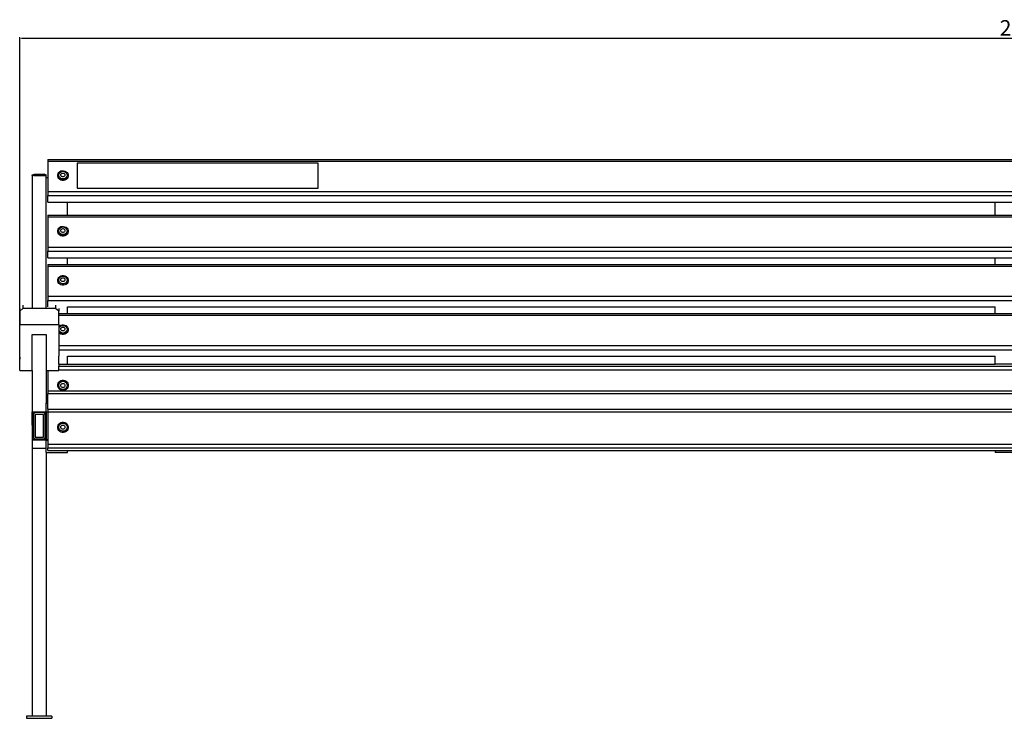
# Model space of a CAD drawing. Units: millimetres. Extents: x 3010 to 7359, y 1258 to 3243.
# Drawn here: x 3035 to 4436, y 2249 to 3243 of the extents above; entities that cross this region are included whole.
import ezdxf

# ---------------------------------------------------------------- set-up
doc = ezdxf.new("R2010")
doc.units = ezdxf.units.MM
doc.styles.get("Standard").update_dxf_attribs({"font": 'arial.ttf'})
doc.dimstyles.new('ISO-25', dxfattribs={"dimtxt": 22, "dimasz": 2.5, "dimexe": 1.25, "dimexo": 0.625, "dimtad": 1, "dimdec": 0, "dimtxsty": 'Standard', "dimcen": 2.5, "dimadec": 0, "dimazin": 0, "dimtfac": 1, "dimtdec": 0, "dimtmove": 0, "dimatfit": 3, "dimfxl": 0, "dimarcsym": 0})

# ---------------------------------------------------------------- blocks, each defined once
blk = doc.blocks.new('*D4')
at = {"color": 0, "lineweight": -2, "transparency": 16777216}
for p, q in [((3035.3, 2810.3), (3035.3, 3218.3)), ((3037.8, 3217.1), (5888.6, 3217.1)), ((5891.1, 2810.3), (5891.1, 3218.3))]:
    blk.add_line(p, q, dxfattribs=at)
at = {"color": 0, "transparency": 16777216}
for points in [[(3037.8, 3217.5), (3037.8, 3216.7), (3035.3, 3217.1)], [(5888.6, 3217.5), (5888.6, 3216.7), (5891.1, 3217.1)]]:
    blk.add_solid(points, dxfattribs=at)
at = {"layer": 'Defpoints', "color": 0, "transparency": 16777216}
for p in [(5891.1, 3217.1), (3035.3, 2809.7), (5891.1, 2809.7)]:
    blk.add_point(p, dxfattribs=at)
at = {"color": 0, "transparency": 16777216, "insert": (4463.2, 3228.9), "char_height": 22, "attachment_point": 5}
blk.add_mtext('2856', dxfattribs=at)

msp = doc.modelspace()

# ---------------------------------------------------------------- linework, layer by layer
for p, q in [((3075.2, 3044.4), (5851.3, 3044.4)), ((3075.2, 3044.4), (3075.2, 3041.9)), ((3075.2, 3041.9), (5851.3, 3041.9)), ((3075.2, 3041.9), (3075.2, 3018.8)), ((3091, 3025.9), (3092.4, 3027.2)), ((3092.2, 3025.5), (3093.3, 3026.5)), ((3092.4, 3027.2), (3094.1, 3028.1)), ((3093.3, 3026.5), (3094.6, 3027.2)), ((3094.1, 3028.1), (3095.9, 3028.5)), ((3094.6, 3027.2), (3096.1, 3027.6)), ((3095.9, 3028.5), (3097.9, 3028.5)), ((3096.1, 3027.6), (3097.7, 3027.6)), ((3097.7, 3027.6), (3099.2, 3027.2)), ((3097.9, 3028.5), (3099.8, 3028)), ((3099.2, 3027.2), (3100.5, 3026.5)), ((3099.8, 3028), (3101.4, 3027.1)), ((3100.5, 3026.5), (3101.6, 3025.4)), ((3101.4, 3027.1), (3102.8, 3025.9)), ((3460.1, 3039.3), (3117.3, 3039.3)), ((3117.3, 3039.3), (3117.3, 3003.7)), ((3460.1, 3003.7), (3460.1, 3039.3)), ((3053.2, 3022.4), (3055.2, 3023.2)), ((3053.2, 3022.4), (3054.8, 3023.1)), ((3053.2, 3021.8), (3053.2, 3022.4)), ((3054.1, 3021.8), (3053.2, 3021.8)), ((3053.2, 3021.8), (3053.2, 2832.6)), ((3054.1, 3021.8), (3055.2, 3022.3)), ((3055.5, 3021.8), (3054.1, 3021.8)), ((3054.8, 3023.1), (3056.5, 3023.7)), ((3055.2, 3023.2), (3056.5, 3023.7)), ((3055.2, 3023.2), (3071.2, 3023.2)), ((3055.2, 3022.3), (3055.2, 3023.2)), ((3055.2, 3022.3), (3071.2, 3022.3)), ((3055.5, 3021.8), (3055.6, 3021.9)), ((3055.5, 3021.8), (3055.6, 3021.8)), ((3055.6, 3021.9), (3070.8, 3021.9)), ((3055.6, 3021.8), (3055.6, 3021.9)), ((3055.6, 3021.8), (3070.8, 3021.8)), ((3056.5, 3023.7), (3070, 3023.7)), ((3071.2, 3023.2), (3070, 3023.7)), ((3070, 3023.7), (3071.7, 3023.1)), ((3070.8, 3021.9), (3071, 3021.8)), ((3070.8, 3021.8), (3070.8, 3021.9)), ((3070.8, 3021.8), (3071, 3021.8)), ((3071, 3021.8), (3072.4, 3021.8)), ((3071.2, 3023.2), (3073.2, 3022.4)), ((3071.2, 3022.3), (3071.2, 3023.2)), ((3071.2, 3022.3), (3072.4, 3021.8)), ((3071.7, 3023.1), (3073.2, 3022.4)), ((3073.2, 3021.8), (3072.4, 3021.8)), ((3073.2, 3021.8), (3073.2, 3022.4)), ((3073.2, 3018.8), (3073.2, 3021.8)), ((3073.2, 2832.6), (3073.2, 3018.8)), ((3073.2, 3018.8), (3075.2, 3018.8)), ((3075.2, 3018.8), (3075.2, 2999.1)), ((3089.5, 3022.7), (3090, 3024.4)), ((3089.5, 3020.9), (3089.5, 3022.7)), ((3089.5, 3020.5), (3089.5, 3020.9)), ((3090, 3019.2), (3089.5, 3020.9)), ((3090, 3018.8), (3089.5, 3020.5)), ((3090, 3024.4), (3091, 3025.9)), ((3090.9, 3017.6), (3090, 3019.2)), ((3090.9, 3017.3), (3090, 3018.8)), ((3092.3, 3016.3), (3090.9, 3017.6)), ((3092.3, 3016), (3090.9, 3017.3)), ((3091, 3022.9), (3091.4, 3024.3)), ((3091, 3021.4), (3091, 3022.9)), ((3091.4, 3020.1), (3091, 3021.4)), ((3091.4, 3024.3), (3092.2, 3025.5)), ((3092.1, 3018.8), (3091.4, 3020.1)), ((3093.2, 3017.8), (3092.1, 3018.8)), ((3094, 3015.4), (3092.3, 3016.3)), ((3094, 3015.1), (3092.3, 3016)), ((3094.6, 3017.1), (3093.2, 3017.8)), ((3093.9, 3022.9), (3094.1, 3023.6)), ((3093.9, 3022.2), (3093.9, 3022.9)), ((3094.1, 3021.5), (3093.9, 3022.2)), ((3095.9, 3014.9), (3094, 3015.4)), ((3095.9, 3014.6), (3094, 3015.1)), ((3094.1, 3023.6), (3094.5, 3024.2)), ((3094.5, 3020.9), (3094.1, 3021.5)), ((3094.5, 3024.2), (3095.1, 3024.7)), ((3095, 3020.4), (3094.5, 3020.9)), ((3096.1, 3016.7), (3094.6, 3017.1)), ((3095.7, 3020), (3095, 3020.4)), ((3095.1, 3024.7), (3095.8, 3025.1)), ((3096.5, 3019.8), (3095.7, 3020)), ((3095.8, 3025.1), (3096.5, 3025.2)), ((3097.8, 3014.9), (3095.9, 3014.9)), ((3097.8, 3014.6), (3095.9, 3014.6)), ((3097.6, 3016.7), (3096.1, 3016.7)), ((3096.5, 3025.2), (3097.3, 3025.2)), ((3097.2, 3019.8), (3096.5, 3019.8)), ((3098, 3020), (3097.2, 3019.8)), ((3097.3, 3025.2), (3098, 3025)), ((3099.1, 3017), (3097.6, 3016.7)), ((3099.7, 3015.4), (3097.8, 3014.9)), ((3099.7, 3015.1), (3097.8, 3014.6)), ((3098, 3025), (3098.7, 3024.7)), ((3098.7, 3020.3), (3098, 3020)), ((3098.7, 3024.7), (3099.2, 3024.2)), ((3099.2, 3020.8), (3098.7, 3020.3)), ((3100.5, 3017.8), (3099.1, 3017)), ((3099.2, 3024.2), (3099.6, 3023.5)), ((3099.6, 3021.5), (3099.2, 3020.8)), ((3099.6, 3023.5), (3099.8, 3022.9)), ((3099.8, 3022.1), (3099.6, 3021.5)), ((3101.4, 3016.3), (3099.7, 3015.4)), ((3101.4, 3015.9), (3099.7, 3015.1)), ((3099.8, 3022.9), (3099.8, 3022.1)), ((3101.6, 3018.8), (3100.5, 3017.8)), ((3102.7, 3017.5), (3101.4, 3016.3)), ((3102.7, 3017.2), (3101.4, 3015.9)), ((3101.6, 3025.4), (3102.4, 3024.2)), ((3102.4, 3020), (3101.6, 3018.8)), ((3102.4, 3024.2), (3102.8, 3022.8)), ((3102.8, 3021.4), (3102.4, 3020)), ((3103.7, 3019.1), (3102.7, 3017.5)), ((3103.7, 3018.7), (3102.7, 3017.2)), ((3102.8, 3025.9), (3103.8, 3024.3)), ((3102.8, 3022.8), (3102.8, 3021.4)), ((3104.2, 3020.8), (3103.7, 3019.1)), ((3104.2, 3020.5), (3103.7, 3018.7)), ((3103.8, 3024.3), (3104.3, 3022.6)), ((3104.3, 3022.3), (3104.2, 3020.8)), ((3104.2, 3020.8), (3104.2, 3020.5)), ((3104.3, 3022.3), (3104.3, 3022.6)), ((3075.2, 2999.1), (3075.2, 2993)), ((3075.2, 2999.1), (5851.3, 2999.1)), ((3117.3, 3003.7), (3460.1, 3003.7)), ((3075.2, 2983.9), (3075.2, 2993)), ((3075.2, 2993), (5851.3, 2993)), ((3075.2, 2983.9), (3103.2, 2983.9)), ((3103.2, 2965.2), (3103.2, 2983.9)), ((3103.2, 2983.9), (4423.2, 2983.9)), ((4423.2, 2983.9), (4453.2, 2983.9)), ((4423.2, 2965.2), (4423.2, 2983.9)), ((3075.2, 2965.2), (3075.2, 2962.7)), ((3075.2, 2965.2), (3103.2, 2965.2)), ((3075.2, 2962.7), (5851.3, 2962.7)), ((3075.2, 2962.7), (3075.2, 2919.9)), ((3103.2, 2965.2), (4423.2, 2965.2)), ((4423.2, 2965.2), (4453.2, 2965.2)), ((3089.5, 2943.5), (3090, 2945.2)), ((3089.5, 2941.7), (3089.5, 2943.5)), ((3090, 2945.2), (3091, 2946.7)), ((3091, 2946.7), (3092.4, 2948)), ((3091, 2943.7), (3091.4, 2945.1)), ((3091, 2942.2), (3091, 2943.7)), ((3091.4, 2945.1), (3092.2, 2946.3)), ((3092.2, 2946.3), (3093.3, 2947.3)), ((3092.4, 2948), (3094.1, 2948.9)), ((3093.3, 2947.3), (3094.6, 2948)), ((3093.9, 2943.7), (3094.1, 2944.4)), ((3093.9, 2943), (3093.9, 2943.7)), ((3094.1, 2942.3), (3093.9, 2943)), ((3094.1, 2948.9), (3095.9, 2949.3)), ((3094.1, 2944.4), (3094.5, 2945)), ((3094.5, 2945), (3095.1, 2945.5)), ((3094.6, 2948), (3096.1, 2948.4)), ((3095.1, 2945.5), (3095.8, 2945.9)), ((3095.8, 2945.9), (3096.5, 2946)), ((3095.9, 2949.3), (3097.9, 2949.3)), ((3096.1, 2948.4), (3097.7, 2948.4)), ((3096.5, 2946), (3097.3, 2946)), ((3097.3, 2946), (3098, 2945.8)), ((3097.7, 2948.4), (3099.2, 2948)), ((3097.9, 2949.3), (3099.8, 2948.8)), ((3098, 2945.8), (3098.7, 2945.5)), ((3098.7, 2945.5), (3099.2, 2945)), ((3099.2, 2948), (3100.5, 2947.3)), ((3099.2, 2945), (3099.6, 2944.3)), ((3099.6, 2944.3), (3099.8, 2943.7)), ((3099.8, 2942.9), (3099.6, 2942.2)), ((3099.8, 2948.8), (3101.4, 2947.9)), ((3099.8, 2943.7), (3099.8, 2942.9)), ((3100.5, 2947.3), (3101.6, 2946.2)), ((3101.4, 2947.9), (3102.8, 2946.7)), ((3101.6, 2946.2), (3102.4, 2945)), ((3102.4, 2945), (3102.8, 2943.6)), ((3102.8, 2946.7), (3103.8, 2945.1)), ((3102.8, 2943.6), (3102.8, 2942.2)), ((3103.8, 2945.1), (3104.3, 2943.4)), ((3104.3, 2943.1), (3104.2, 2941.6)), ((3104.3, 2943.1), (3104.3, 2943.4)), ((3089.5, 2941.3), (3089.5, 2941.7)), ((3090, 2940), (3089.5, 2941.7)), ((3090, 2939.6), (3089.5, 2941.3)), ((3090.9, 2938.4), (3090, 2940)), ((3090.9, 2938.1), (3090, 2939.6)), ((3092.3, 2937.1), (3090.9, 2938.4)), ((3092.3, 2936.8), (3090.9, 2938.1)), ((3091.4, 2940.9), (3091, 2942.2)), ((3092.1, 2939.6), (3091.4, 2940.9)), ((3093.2, 2938.6), (3092.1, 2939.6)), ((3094, 2936.2), (3092.3, 2937.1)), ((3094, 2935.9), (3092.3, 2936.8)), ((3094.6, 2937.9), (3093.2, 2938.6)), ((3095.9, 2935.7), (3094, 2936.2)), ((3095.9, 2935.4), (3094, 2935.9)), ((3094.5, 2941.7), (3094.1, 2942.3)), ((3095, 2941.1), (3094.5, 2941.7)), ((3096.1, 2937.5), (3094.6, 2937.9)), ((3095.7, 2940.8), (3095, 2941.1)), ((3096.5, 2940.6), (3095.7, 2940.8)), ((3097.8, 2935.7), (3095.9, 2935.7)), ((3097.8, 2935.4), (3095.9, 2935.4)), ((3097.6, 2937.5), (3096.1, 2937.5)), ((3097.2, 2940.6), (3096.5, 2940.6)), ((3098, 2940.8), (3097.2, 2940.6)), ((3099.1, 2937.8), (3097.6, 2937.5)), ((3099.7, 2936.2), (3097.8, 2935.7)), ((3099.7, 2935.9), (3097.8, 2935.4)), ((3098.7, 2941.1), (3098, 2940.8)), ((3099.2, 2941.6), (3098.7, 2941.1)), ((3100.5, 2938.6), (3099.1, 2937.8)), ((3099.6, 2942.2), (3099.2, 2941.6)), ((3101.4, 2937.1), (3099.7, 2936.2)), ((3101.4, 2936.7), (3099.7, 2935.9)), ((3101.6, 2939.6), (3100.5, 2938.6)), ((3102.7, 2938.3), (3101.4, 2937.1)), ((3102.7, 2938), (3101.4, 2936.7)), ((3102.4, 2940.8), (3101.6, 2939.6)), ((3102.8, 2942.2), (3102.4, 2940.8)), ((3103.7, 2939.9), (3102.7, 2938.3)), ((3103.7, 2939.5), (3102.7, 2938)), ((3104.2, 2941.6), (3103.7, 2939.9)), ((3104.2, 2941.3), (3103.7, 2939.5)), ((3104.2, 2941.6), (3104.2, 2941.3)), ((3075.2, 2919.9), (3075.2, 2913.8)), ((3075.2, 2919.9), (5851.3, 2919.9)), ((3075.2, 2904.7), (3075.2, 2913.8)), ((3075.2, 2913.8), (5851.3, 2913.8)), ((3075.2, 2904.7), (3103.2, 2904.7)), ((3103.2, 2895.2), (3103.2, 2904.7)), ((3103.2, 2904.7), (4423.2, 2904.7)), ((4423.2, 2904.7), (4453.2, 2904.7)), ((4423.2, 2895.2), (4423.2, 2904.7)), ((3075.2, 2895.2), (3075.2, 2892.7)), ((3075.2, 2895.2), (3103.2, 2895.2)), ((3075.2, 2892.7), (3075.2, 2849.9)), ((3075.2, 2892.7), (5851.3, 2892.7)), ((3103.2, 2895.2), (4423.2, 2895.2)), ((4423.2, 2895.2), (4453.2, 2895.2)), ((3089.5, 2873.5), (3090, 2875.2)), ((3089.5, 2871.7), (3089.5, 2873.5)), ((3090, 2875.2), (3091, 2876.7)), ((3091, 2876.7), (3092.4, 2878)), ((3091, 2873.7), (3091.4, 2875.1)), ((3091, 2872.2), (3091, 2873.7)), ((3091.4, 2875.1), (3092.2, 2876.3)), ((3092.2, 2876.3), (3093.3, 2877.3)), ((3092.4, 2878), (3094.1, 2878.9)), ((3093.3, 2877.3), (3094.6, 2878)), ((3093.9, 2873.7), (3094.1, 2874.4)), ((3093.9, 2873), (3093.9, 2873.7)), ((3094.1, 2872.3), (3093.9, 2873)), ((3094.1, 2878.9), (3095.9, 2879.3)), ((3094.1, 2874.4), (3094.5, 2875)), ((3094.5, 2871.7), (3094.1, 2872.3)), ((3094.5, 2875), (3095.1, 2875.5)), ((3094.6, 2878), (3096.1, 2878.4)), ((3095.1, 2875.5), (3095.8, 2875.9)), ((3095.8, 2875.9), (3096.5, 2876)), ((3095.9, 2879.3), (3097.9, 2879.3)), ((3096.1, 2878.4), (3097.7, 2878.4)), ((3096.5, 2876), (3097.3, 2876)), ((3097.3, 2876), (3098, 2875.8)), ((3097.7, 2878.4), (3099.2, 2878)), ((3097.9, 2879.3), (3099.8, 2878.9)), ((3098, 2875.8), (3098.7, 2875.5)), ((3098.7, 2875.5), (3099.2, 2875)), ((3099.2, 2878), (3100.5, 2877.3)), ((3099.2, 2875), (3099.6, 2874.4)), ((3099.6, 2874.4), (3099.8, 2873.7)), ((3099.8, 2872.9), (3099.6, 2872.3)), ((3099.8, 2878.9), (3101.4, 2878)), ((3099.8, 2873.7), (3099.8, 2872.9)), ((3100.5, 2877.3), (3101.6, 2876.2)), ((3101.4, 2878), (3102.8, 2876.7)), ((3101.6, 2876.2), (3102.4, 2875)), ((3102.4, 2875), (3102.8, 2873.6)), ((3102.8, 2876.7), (3103.8, 2875.1)), ((3102.8, 2873.6), (3102.8, 2872.2)), ((3103.8, 2875.1), (3104.3, 2873.4)), ((3104.3, 2873.1), (3104.2, 2871.6)), ((3104.3, 2873.1), (3104.3, 2873.4)), ((3089.5, 2871.4), (3089.5, 2871.7)), ((3090, 2870), (3089.5, 2871.7)), ((3090, 2869.6), (3089.5, 2871.4)), ((3090.9, 2868.4), (3090, 2870)), ((3090.9, 2868.1), (3090, 2869.6)), ((3092.3, 2867.1), (3090.9, 2868.4)), ((3092.3, 2866.8), (3090.9, 2868.1)), ((3091.4, 2870.9), (3091, 2872.2)), ((3092.1, 2869.6), (3091.4, 2870.9)), ((3093.2, 2868.6), (3092.1, 2869.6)), ((3094, 2866.2), (3092.3, 2867.1)), ((3094, 2865.9), (3092.3, 2866.8)), ((3094.6, 2867.9), (3093.2, 2868.6)), ((3095.9, 2865.8), (3094, 2866.2)), ((3095.9, 2865.4), (3094, 2865.9)), ((3095, 2871.2), (3094.5, 2871.7)), ((3096.1, 2867.5), (3094.6, 2867.9)), ((3095.7, 2870.8), (3095, 2871.2)), ((3096.5, 2870.6), (3095.7, 2870.8)), ((3097.8, 2865.7), (3095.9, 2865.8)), ((3097.8, 2865.4), (3095.9, 2865.4)), ((3097.6, 2867.5), (3096.1, 2867.5)), ((3097.2, 2870.6), (3096.5, 2870.6)), ((3098, 2870.8), (3097.2, 2870.6)), ((3099.1, 2867.9), (3097.6, 2867.5)), ((3099.7, 2866.2), (3097.8, 2865.7)), ((3099.7, 2865.9), (3097.8, 2865.4)), ((3098.7, 2871.1), (3098, 2870.8)), ((3099.2, 2871.6), (3098.7, 2871.1)), ((3100.5, 2868.6), (3099.1, 2867.9)), ((3099.6, 2872.3), (3099.2, 2871.6)), ((3101.4, 2867.1), (3099.7, 2866.2)), ((3101.4, 2866.7), (3099.7, 2865.9)), ((3101.6, 2869.6), (3100.5, 2868.6)), ((3102.7, 2868.3), (3101.4, 2867.1)), ((3102.7, 2868), (3101.4, 2866.7)), ((3102.4, 2870.8), (3101.6, 2869.6)), ((3102.8, 2872.2), (3102.4, 2870.8)), ((3103.7, 2869.9), (3102.7, 2868.3)), ((3103.7, 2869.5), (3102.7, 2868)), ((3104.2, 2871.6), (3103.7, 2869.9)), ((3104.2, 2871.3), (3103.7, 2869.5)), ((3104.2, 2871.6), (3104.2, 2871.3)), ((3075.2, 2849.9), (3075.2, 2843.8)), ((3075.2, 2849.9), (5851.3, 2849.9)), ((3040, 2832.6), (3035.3, 2828.8)), ((3035.3, 2832.6), (3035.3, 2828.8)), ((3040, 2837.1), (3040, 2832.6)), ((3053.2, 2832.6), (3040, 2832.6)), ((3073.2, 2832.6), (3053.2, 2832.6)), ((3086.5, 2832.6), (3073.2, 2832.6)), ((3075.2, 2834.7), (3075.2, 2843.8)), ((3075.2, 2843.8), (5851.3, 2843.8)), ((3086.5, 2837.1), (3086.5, 2832.6)), ((3091.1, 2828.8), (3086.5, 2832.6)), ((3091.1, 2832.6), (3091.1, 2828.8)), ((3103.2, 2834.7), (4423.2, 2834.7)), ((3103.2, 2825.2), (3103.2, 2834.7)), ((4423.2, 2825.2), (4423.2, 2834.7)), ((3035.3, 2828.8), (3035.3, 2809.7)), ((3091.1, 2825.2), (3091.1, 2828.8)), ((3091.1, 2825.2), (3103.2, 2825.2)), ((3091.1, 2822.7), (3091.1, 2825.2)), ((3091.1, 2822.7), (5835.3, 2822.7)), ((3091.1, 2809.7), (3091.1, 2822.7)), ((3103.2, 2825.2), (4423.2, 2825.2)), ((4423.2, 2825.2), (4453.2, 2825.2)), ((3035.3, 2809.7), (3091.1, 2809.7)), ((3035.3, 2744.1), (3035.3, 2809.7)), ((3091.1, 2809.7), (3091.1, 2806.9)), ((3091.1, 2806.9), (3092.4, 2808)), ((3091.1, 2806.9), (3091.1, 2804.2)), ((3091.1, 2804.2), (3091.4, 2805.1)), ((3091.1, 2804.2), (3091.1, 2801.7)), ((3091.4, 2805.1), (3092.2, 2806.3)), ((3092.2, 2806.3), (3093.3, 2807.3)), ((3092.4, 2808), (3094.1, 2808.9)), ((3093.3, 2807.3), (3094.6, 2808)), ((3093.9, 2803.7), (3094.1, 2804.4)), ((3093.9, 2803), (3093.9, 2803.7)), ((3094.1, 2802.3), (3093.9, 2803)), ((3094.1, 2808.9), (3095.9, 2809.3)), ((3094.1, 2804.4), (3094.5, 2805)), ((3094.5, 2801.7), (3094.1, 2802.3)), ((3094.5, 2805), (3095.1, 2805.5)), ((3094.6, 2808), (3096.1, 2808.4)), ((3095.1, 2805.5), (3095.8, 2805.9)), ((3095.8, 2805.9), (3096.5, 2806)), ((3095.9, 2809.3), (3097.9, 2809.3)), ((3096.1, 2808.4), (3097.7, 2808.4)), ((3096.5, 2806), (3097.3, 2806)), ((3097.3, 2806), (3098, 2805.9)), ((3097.7, 2808.4), (3099.2, 2808)), ((3097.9, 2809.3), (3099.8, 2808.9)), ((3098, 2805.9), (3098.7, 2805.5)), ((3098.7, 2805.5), (3099.2, 2805)), ((3099.2, 2808), (3100.5, 2807.3)), ((3099.2, 2805), (3099.6, 2804.4)), ((3099.6, 2802.3), (3099.2, 2801.6)), ((3099.6, 2804.4), (3099.8, 2803.7)), ((3099.8, 2803), (3099.6, 2802.3)), ((3099.8, 2808.9), (3101.4, 2808)), ((3099.8, 2803.7), (3099.8, 2803)), ((3100.5, 2807.3), (3101.6, 2806.2)), ((3101.4, 2808), (3102.8, 2806.7)), ((3101.6, 2806.2), (3102.4, 2805)), ((3102.4, 2805), (3102.8, 2803.6)), ((3102.8, 2806.7), (3103.8, 2805.1)), ((3102.8, 2803.6), (3102.8, 2802.2)), ((3103.8, 2805.1), (3104.3, 2803.4)), ((3104.3, 2803.1), (3104.2, 2801.6)), ((3104.3, 2803.1), (3104.3, 2803.4)), ((3053.2, 2795.5), (3073.2, 2795.5)), ((3053.2, 2744.1), (3053.2, 2795.5)), ((3073.2, 2795.5), (3073.2, 2744.1)), ((3091.4, 2800.9), (3091.1, 2801.7)), ((3091.1, 2801.7), (3091.1, 2798.2)), ((3092.3, 2797.1), (3091.1, 2798.2)), ((3091.1, 2798.2), (3091.1, 2797.9)), ((3092.3, 2796.8), (3091.1, 2797.9)), ((3091.1, 2797.9), (3091.1, 2779.9)), ((3092.1, 2799.6), (3091.4, 2800.9)), ((3093.2, 2798.6), (3092.1, 2799.6)), ((3094, 2796.2), (3092.3, 2797.1)), ((3094, 2795.9), (3092.3, 2796.8)), ((3094.6, 2797.9), (3093.2, 2798.6)), ((3095.9, 2795.8), (3094, 2796.2)), ((3095.9, 2795.4), (3094, 2795.9)), ((3095, 2801.2), (3094.5, 2801.7)), ((3096.1, 2797.5), (3094.6, 2797.9)), ((3095.7, 2800.8), (3095, 2801.2)), ((3096.5, 2800.6), (3095.7, 2800.8)), ((3097.8, 2795.8), (3095.9, 2795.8)), ((3097.8, 2795.4), (3095.9, 2795.4)), ((3097.6, 2797.5), (3096.1, 2797.5)), ((3097.2, 2800.6), (3096.5, 2800.6)), ((3098, 2800.8), (3097.2, 2800.6)), ((3099.1, 2797.9), (3097.6, 2797.5)), ((3099.7, 2796.2), (3097.8, 2795.8)), ((3099.7, 2795.9), (3097.8, 2795.4)), ((3098.7, 2801.1), (3098, 2800.8)), ((3099.2, 2801.6), (3098.7, 2801.1)), ((3100.5, 2798.6), (3099.1, 2797.9)), ((3101.4, 2797.1), (3099.7, 2796.2)), ((3101.4, 2796.8), (3099.7, 2795.9)), ((3101.6, 2799.6), (3100.5, 2798.6)), ((3102.7, 2798.3), (3101.4, 2797.1)), ((3102.7, 2798), (3101.4, 2796.8)), ((3102.4, 2800.8), (3101.6, 2799.6)), ((3102.8, 2802.2), (3102.4, 2800.8)), ((3103.7, 2799.9), (3102.7, 2798.3)), ((3103.7, 2799.6), (3102.7, 2798)), ((3104.2, 2801.6), (3103.7, 2799.9)), ((3104.2, 2801.3), (3103.7, 2799.6)), ((3104.2, 2801.6), (3104.2, 2801.3)), ((3091.1, 2779.9), (5835.3, 2779.9)), ((3091.1, 2779.9), (3091.1, 2773.8)), ((3035.3, 2763.2), (3035.3, 2760.1)), ((3091.1, 2773.8), (5835.3, 2773.8)), ((3091.1, 2773.8), (3091.1, 2764.7)), ((3091.1, 2753.3), (3091.1, 2764.7)), ((3103.2, 2764.7), (4423.2, 2764.7)), ((3103.2, 2753.3), (3103.2, 2764.7)), ((4423.2, 2753.3), (4423.2, 2764.7)), ((3091.1, 2753.3), (3103.2, 2753.3)), ((3091.1, 2753.3), (3091.1, 2750.4)), ((3091.1, 2750.4), (5835.3, 2750.4)), ((3091.1, 2745.2), (3091.1, 2750.4)), ((3103.2, 2753.3), (4423.2, 2753.3)), ((4453.2, 2753.3), (4423.2, 2753.3)), ((3035.3, 2744.1), (3053.2, 2744.1)), ((3053.2, 2744.1), (3053.2, 2684.8)), ((3073.2, 2744.1), (3075.2, 2744.1)), ((3073.2, 2744.1), (3073.2, 2697.9)), ((3075.2, 2744.1), (3091.1, 2744.1)), ((3075.2, 2744.1), (3075.2, 2715.2)), ((3091.1, 2745.2), (5835.3, 2745.2)), ((3091.1, 2744.1), (3091.1, 2745.2)), ((3089.5, 2724.2), (3090, 2726)), ((3089.5, 2724.1), (3090, 2725.9)), ((3089.5, 2724.2), (3089.5, 2724.1)), ((3089.5, 2722.3), (3089.5, 2724.1)), ((3089.5, 2722.3), (3089.5, 2722.1)), ((3090, 2720.3), (3089.5, 2722.1)), ((3090, 2726), (3091, 2727.7)), ((3090, 2725.9), (3091, 2727.6)), ((3090.9, 2718.6), (3090, 2720.3)), ((3092.3, 2717.2), (3090.9, 2718.6)), ((3091, 2727.7), (3092.4, 2729.1)), ((3091, 2727.6), (3092.4, 2729)), ((3091, 2723.8), (3091.4, 2725.2)), ((3091, 2722.2), (3091, 2723.8)), ((3091.4, 2720.7), (3091, 2722.2)), ((3091.4, 2725.2), (3092.2, 2726.6)), ((3092.1, 2719.4), (3091.4, 2720.7)), ((3093.2, 2718.3), (3092.1, 2719.4)), ((3092.2, 2726.6), (3093.3, 2727.7)), ((3092.4, 2729.1), (3094.1, 2730)), ((3092.4, 2729), (3094.1, 2729.9)), ((3094.6, 2717.5), (3093.2, 2718.3)), ((3093.3, 2727.7), (3094.6, 2728.4)), ((3093.9, 2723.2), (3094.1, 2724)), ((3093.9, 2722.5), (3093.9, 2723.2)), ((3094.1, 2721.7), (3093.9, 2722.5)), ((3094.1, 2730), (3095.9, 2730.5)), ((3094.1, 2729.9), (3095.9, 2730.4)), ((3094.1, 2724), (3094.5, 2724.6)), ((3094.5, 2721), (3094.1, 2721.7)), ((3094.5, 2724.6), (3095.1, 2725.2)), ((3095, 2720.5), (3094.5, 2721)), ((3094.6, 2728.4), (3096.1, 2728.8)), ((3095.7, 2720.1), (3095, 2720.5)), ((3095.1, 2725.2), (3095.8, 2725.6)), ((3096.5, 2719.9), (3095.7, 2720.1)), ((3095.8, 2725.6), (3096.5, 2725.8)), ((3095.9, 2730.5), (3097.9, 2730.5)), ((3095.9, 2730.4), (3097.9, 2730.4)), ((3096.1, 2728.8), (3097.7, 2728.8)), ((3096.5, 2725.8), (3097.3, 2725.7)), ((3097.2, 2719.9), (3096.5, 2719.9)), ((3098, 2720.1), (3097.2, 2719.9)), ((3097.3, 2725.7), (3098, 2725.5)), ((3097.7, 2728.8), (3099.2, 2728.4)), ((3097.9, 2730.5), (3099.8, 2730)), ((3097.9, 2730.4), (3099.8, 2729.9)), ((3098, 2725.5), (3098.7, 2725.2)), ((3098.7, 2720.5), (3098, 2720.1)), ((3098.7, 2725.2), (3099.2, 2724.6)), ((3099.2, 2721), (3098.7, 2720.5)), ((3100.5, 2718.2), (3099.1, 2717.5)), ((3099.2, 2728.4), (3100.5, 2727.6)), ((3099.2, 2724.6), (3099.6, 2723.9)), ((3099.6, 2721.7), (3099.2, 2721)), ((3099.6, 2723.9), (3099.8, 2723.2)), ((3099.8, 2722.4), (3099.6, 2721.7)), ((3099.8, 2730), (3101.4, 2729)), ((3099.8, 2729.9), (3101.4, 2728.9)), ((3099.8, 2723.2), (3099.8, 2722.4)), ((3100.5, 2727.6), (3101.6, 2726.5)), ((3101.6, 2719.3), (3100.5, 2718.2)), ((3101.4, 2729), (3102.8, 2727.6)), ((3101.4, 2728.9), (3102.8, 2727.5)), ((3102.7, 2718.5), (3101.4, 2717.2)), ((3101.6, 2726.5), (3102.4, 2725.2)), ((3102.4, 2720.7), (3101.6, 2719.3)), ((3102.4, 2725.2), (3102.8, 2723.7)), ((3102.8, 2722.1), (3102.4, 2720.7)), ((3103.7, 2720.2), (3102.7, 2718.5)), ((3102.8, 2727.6), (3103.8, 2726)), ((3102.8, 2727.5), (3103.8, 2725.9)), ((3102.8, 2723.7), (3102.8, 2722.1)), ((3104.2, 2722.1), (3103.7, 2720.2)), ((3103.8, 2726), (3104.3, 2724.1)), ((3103.8, 2725.9), (3104.3, 2724)), ((3104.3, 2724), (3104.2, 2722.1)), ((3104.3, 2724.1), (3104.3, 2724)), ((3075.2, 2715.2), (3075.2, 2711.3)), ((3075.2, 2715.2), (5851.3, 2715.2)), ((3075.2, 2711.3), (5851.3, 2711.3)), ((3075.2, 2697.9), (3075.2, 2711.3)), ((3094, 2716.3), (3092.3, 2717.2)), ((3095.9, 2715.8), (3094, 2716.3)), ((3096.1, 2717.1), (3094.6, 2717.5)), ((3097.8, 2715.7), (3095.9, 2715.8)), ((3097.6, 2717.1), (3096.1, 2717.1)), ((3099.1, 2717.5), (3097.6, 2717.1)), ((3099.7, 2716.2), (3097.8, 2715.7)), ((3101.4, 2717.2), (3099.7, 2716.2)), ((3073.2, 2697.9), (3075.2, 2697.9)), ((3073.2, 2685.4), (3073.2, 2697.9)), ((3075.2, 2689), (3075.2, 2697.9)), ((3053.7, 2646.5), (3053.2, 2685.3)), ((3055, 2684.8), (3053.2, 2684.8)), ((3055, 2684.8), (3053.2, 2683)), ((3053.2, 2684.8), (3053.2, 2683)), ((3054.8, 2682.5), (3053.2, 2683)), ((3053.2, 2683), (3053.2, 2647.5)), ((3056.5, 2684.2), (3054.8, 2682.5)), ((3054.8, 2682.5), (3054.8, 2648.3)), ((3055.2, 2685), (3055, 2684.8)), ((3071.2, 2685), (3055.2, 2685)), ((3055.2, 2685), (3056.5, 2684.2)), ((3070, 2684.2), (3056.5, 2684.2)), ((3057.6, 2681.5), (3057.5, 2681.4)), ((3057.6, 2681.4), (3057.5, 2681.3)), ((3057.5, 2681.4), (3057.5, 2681.3)), ((3057.5, 2681.3), (3057.5, 2649.4)), ((3068.9, 2681.5), (3057.6, 2681.5)), ((3057.6, 2681.5), (3057.6, 2681.4)), ((3068.9, 2681.4), (3057.6, 2681.4)), ((3069, 2681.4), (3068.9, 2681.5)), ((3068.9, 2681.5), (3068.9, 2681.4)), ((3069, 2681.3), (3068.9, 2681.4)), ((3069, 2681.4), (3069, 2681.3)), ((3069, 2649.4), (3069, 2681.3)), ((3071.2, 2685), (3070, 2684.2)), ((3071.7, 2682.5), (3070, 2684.2)), ((3071.5, 2684.8), (3071.2, 2685)), ((3073.2, 2684.8), (3071.5, 2684.8)), ((3073.2, 2683), (3071.5, 2684.8)), ((3071.7, 2682.5), (3073.2, 2683)), ((3071.7, 2648.3), (3071.7, 2682.5)), ((3073.2, 2685.3), (3072.7, 2646.5)), ((3073.2, 2685.4), (3075.2, 2685.4)), ((3073.2, 2685.4), (3073.2, 2684.8)), ((3073.2, 2684.8), (3073.2, 2683)), ((3073.2, 2683), (3073.2, 2647.5)), ((3075.2, 2689), (5851.3, 2689)), ((3075.2, 2689), (3075.2, 2685.4)), ((3075.2, 2685.4), (3075.2, 2685.2)), ((3075.2, 2685.2), (5851.3, 2685.2)), ((3075.2, 2685.2), (3075.2, 2645.9)), ((3089.5, 2664.3), (3090, 2666.2)), ((3089.5, 2662.4), (3089.5, 2664.3)), ((3089.5, 2662.3), (3089.5, 2662.4)), ((3090, 2660.5), (3089.5, 2662.4)), ((3090, 2660.4), (3089.5, 2662.3)), ((3090, 2666.2), (3091, 2667.8)), ((3091, 2667.8), (3092.4, 2669.2)), ((3091, 2664.3), (3091.4, 2665.8)), ((3091, 2662.7), (3091, 2664.3)), ((3091.4, 2661.3), (3091, 2662.7)), ((3091.4, 2665.8), (3092.2, 2667.1)), ((3092.2, 2667.1), (3093.3, 2668.2)), ((3092.4, 2669.2), (3094.1, 2670.1)), ((3093.3, 2668.2), (3094.6, 2668.9)), ((3093.9, 2664), (3094.1, 2664.8)), ((3093.9, 2663.3), (3093.9, 2664)), ((3094.1, 2662.5), (3093.9, 2663.3)), ((3094.1, 2670.1), (3095.9, 2670.6)), ((3094.1, 2664.8), (3094.5, 2665.4)), ((3094.5, 2661.9), (3094.1, 2662.5)), ((3094.5, 2665.4), (3095.1, 2666)), ((3094.6, 2668.9), (3096.1, 2669.3)), ((3095.1, 2666), (3095.8, 2666.3)), ((3095.8, 2666.3), (3096.5, 2666.5)), ((3095.9, 2670.6), (3097.9, 2670.6)), ((3096.1, 2669.3), (3097.7, 2669.3)), ((3096.5, 2666.5), (3097.3, 2666.5)), ((3097.3, 2666.5), (3098, 2666.3)), ((3097.7, 2669.3), (3099.2, 2668.9)), ((3097.9, 2670.6), (3099.8, 2670.1)), ((3098, 2666.3), (3098.7, 2665.9)), ((3098.7, 2665.9), (3099.2, 2665.4)), ((3099.2, 2668.9), (3100.5, 2668.1)), ((3099.2, 2665.4), (3099.6, 2664.7)), ((3099.6, 2662.5), (3099.2, 2661.8)), ((3099.6, 2664.7), (3099.8, 2664)), ((3099.8, 2663.2), (3099.6, 2662.5)), ((3099.8, 2670.1), (3101.4, 2669.1)), ((3099.8, 2664), (3099.8, 2663.2)), ((3100.5, 2668.1), (3101.6, 2667)), ((3101.4, 2669.1), (3102.8, 2667.8)), ((3101.6, 2667), (3102.4, 2665.7)), ((3102.4, 2665.7), (3102.8, 2664.2)), ((3102.8, 2662.7), (3102.4, 2661.2)), ((3102.8, 2667.8), (3103.8, 2666.1)), ((3102.8, 2664.2), (3102.8, 2662.7)), ((3104.2, 2662.3), (3103.7, 2660.5)), ((3104.2, 2662.2), (3103.7, 2660.3)), ((3103.8, 2666.1), (3104.3, 2664.2)), ((3104.3, 2664.1), (3104.2, 2662.3)), ((3104.2, 2662.2), (3104.2, 2662.3)), ((3104.3, 2664.1), (3104.3, 2664.2)), ((3053.2, 2647.5), (3054.8, 2648.3)), ((3054.8, 2648.3), (3056.5, 2646.7)), ((3057.5, 2649.4), (3057.6, 2649.3)), ((3057.6, 2649.3), (3068.9, 2649.3)), ((3068.9, 2649.3), (3069, 2649.4)), ((3070, 2646.7), (3071.7, 2648.3)), ((3071.7, 2648.3), (3073.2, 2647.5)), ((3090.9, 2658.9), (3090, 2660.5)), ((3090.9, 2658.7), (3090, 2660.4)), ((3092.3, 2657.5), (3090.9, 2658.9)), ((3092.3, 2657.4), (3090.9, 2658.7)), ((3092.1, 2659.9), (3091.4, 2661.3)), ((3093.2, 2658.8), (3092.1, 2659.9)), ((3094, 2656.5), (3092.3, 2657.5)), ((3094, 2656.4), (3092.3, 2657.4)), ((3094.6, 2658.1), (3093.2, 2658.8)), ((3095.9, 2656), (3094, 2656.5)), ((3095.9, 2655.9), (3094, 2656.4)), ((3095, 2661.3), (3094.5, 2661.9)), ((3096.1, 2657.6), (3094.6, 2658.1)), ((3095.7, 2660.9), (3095, 2661.3)), ((3096.5, 2660.7), (3095.7, 2660.9)), ((3097.8, 2656), (3095.9, 2656)), ((3097.8, 2655.9), (3095.9, 2655.9)), ((3097.6, 2657.6), (3096.1, 2657.6)), ((3097.2, 2660.7), (3096.5, 2660.7)), ((3098, 2660.9), (3097.2, 2660.7)), ((3099.1, 2658), (3097.6, 2657.6)), ((3099.7, 2656.5), (3097.8, 2656)), ((3099.7, 2656.4), (3097.8, 2655.9)), ((3098.7, 2661.3), (3098, 2660.9)), ((3099.2, 2661.8), (3098.7, 2661.3)), ((3100.5, 2658.8), (3099.1, 2658)), ((3101.4, 2657.5), (3099.7, 2656.5)), ((3101.4, 2657.3), (3099.7, 2656.4)), ((3101.6, 2659.9), (3100.5, 2658.8)), ((3102.7, 2658.8), (3101.4, 2657.5)), ((3102.7, 2658.7), (3101.4, 2657.3)), ((3102.4, 2661.2), (3101.6, 2659.9)), ((3103.7, 2660.5), (3102.7, 2658.8)), ((3103.7, 2660.3), (3102.7, 2658.7)), ((3053.2, 2647.5), (3055.2, 2645.5)), ((3053.2, 2647.3), (3053.2, 2647.5)), ((3053.2, 2647.3), (3055.2, 2645.3)), ((3053.2, 2647.3), (3053.2, 2645.3)), ((3053.2, 2647.3), (3055.2, 2645.4)), ((3053.2, 2647.3), (3053.2, 2647.3)), ((3053.2, 2645.3), (3055.2, 2645.3)), ((3053.2, 2645.3), (3053.2, 2633.6)), ((3055.2, 2645.5), (3056.5, 2646.7)), ((3055.2, 2645.5), (3071.2, 2645.5)), ((3055.2, 2645.4), (3055.2, 2645.5)), ((3055.2, 2645.4), (3071.2, 2645.4)), ((3055.2, 2645.3), (3071.2, 2645.3)), ((3056.5, 2646.7), (3070, 2646.7)), ((3071.2, 2645.5), (3070, 2646.7)), ((3071.2, 2645.5), (3073.2, 2647.5)), ((3073.2, 2647.3), (3071.2, 2645.3)), ((3071.2, 2645.4), (3073.2, 2647.3)), ((3071.2, 2645.4), (3071.2, 2645.5)), ((3071.2, 2645.3), (3073.2, 2645.3)), ((3073.2, 2647.5), (3073.2, 2647.3)), ((3073.2, 2647.3), (3073.2, 2645.9)), ((3073.2, 2647.3), (3073.2, 2647.3)), ((3073.2, 2645.9), (3075.2, 2645.9)), ((3073.2, 2645.9), (3073.2, 2645.3)), ((3073.2, 2645.1), (3073.2, 2645.3)), ((3073.2, 2645.1), (3075.2, 2645.1)), ((3073.2, 2633.6), (3073.2, 2645.1)), ((3075.2, 2645.9), (3075.2, 2645.1)), ((3075.2, 2645.1), (3075.2, 2639.2)), ((3075.2, 2639.2), (3075.2, 2633.9)), ((3075.2, 2639.2), (5851.3, 2639.2)), ((3053.2, 2633.6), (3073.2, 2633.6)), ((3053.2, 2633.6), (3053.2, 2252.2)), ((3073.2, 2627.4), (3073.2, 2633.6)), ((3073.2, 2627.4), (3103.2, 2627.4)), ((3073.2, 2627.4), (3073.2, 2252.2)), ((3075.2, 2630.3), (3075.2, 2633.9)), ((3075.2, 2633.9), (5851.3, 2633.9)), ((3075.2, 2630.3), (3103.2, 2630.3)), ((3103.2, 2627.4), (3103.2, 2630.3)), ((3103.2, 2630.3), (4423.2, 2630.3)), ((4423.2, 2630.3), (4423.2, 2627.4)), ((4423.2, 2630.3), (4453.2, 2630.3)), ((4453.2, 2627.4), (4423.2, 2627.4)), ((3053.2, 2252.2), (3045.2, 2252.2)), ((3045.2, 2252.2), (3045.2, 2249.2)), ((3045.2, 2249.2), (3081.2, 2249.2)), ((3073.2, 2252.2), (3053.2, 2252.2)), ((3081.2, 2252.2), (3073.2, 2252.2)), ((3081.2, 2252.2), (3081.2, 2249.2))]:
    msp.add_line(p, q)

# ---------------------------------------------------------------- dimensions: what is measured, and where the dimension line sits
dim = msp.add_linear_dim(base=(5891.1, 3217.1), p1=(3035.3, 2809.7), p2=(5891.1, 2809.7), dimstyle='ISO-25')
dim.commit()
dim.dimension.update_dxf_attribs({"geometry": '*D4', "text_midpoint": (4463.2, 3228.9)})

doc.saveas('drawing.dxf')
